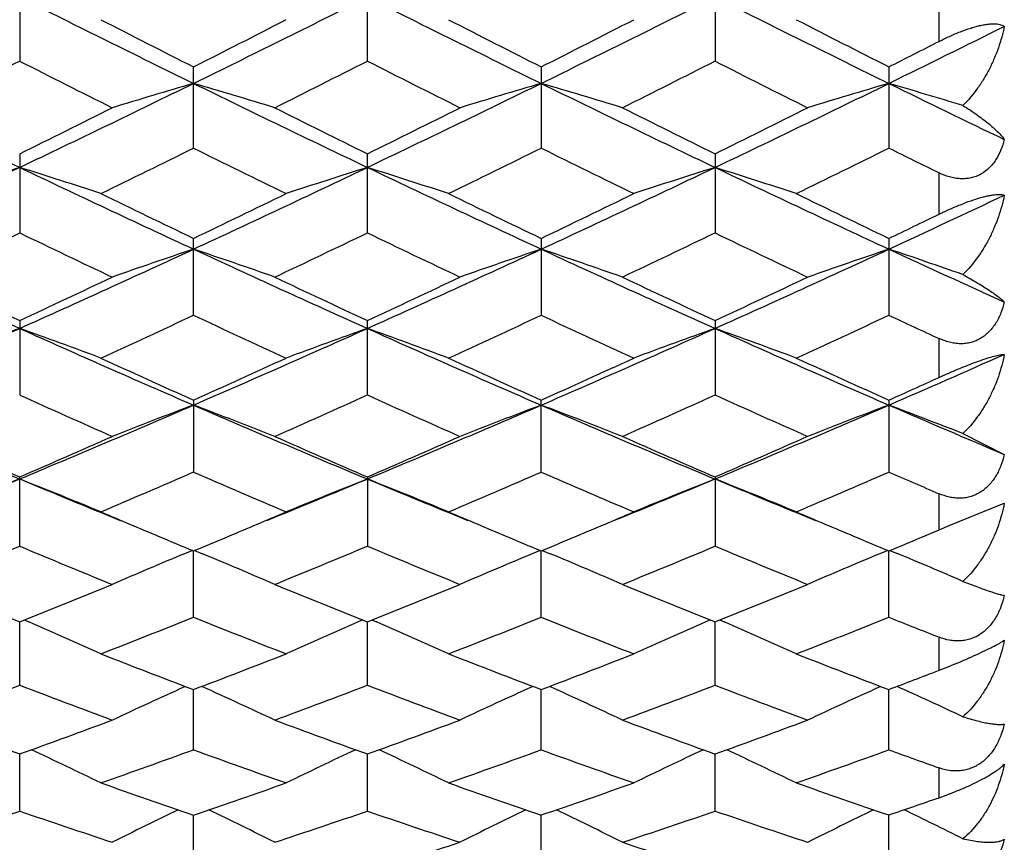
# Model space of a CAD drawing. Units: inches. Extents: x 0 to 11, y 0 to 8.5.
# Drawn here: x 6.4 to 6.5, y 5.1 to 5.2 of the extents above; entities that cross this region are included whole.
import ezdxf

# ---------------------------------------------------------------- set-up
doc = ezdxf.new("R2010")
doc.units = ezdxf.units.IN
doc.header["$LTSCALE"] = 0.605
doc.header["$MEASUREMENT"] = 0
doc.layers.get('0').update_dxf_attribs({"linetype": 'CONTINUOUS'})

msp = doc.modelspace()

# ---------------------------------------------------------------- linework, layer by layer
at = {"color": 7, "linetype": 'CONTINUOUS'}
for p, q in [((6.39004, 5.18401), (6.39004, 5.17178)), ((6.44113, 5.17178), (6.44113, 5.18401)), ((6.49222, 5.18401), (6.49222, 5.17178)), ((6.52514, 5.17468), (6.52514, 5.18106)), ((6.41559, 5.159), (6.41559, 5.17093)), ((6.46667, 5.17093), (6.46667, 5.159)), ((6.51776, 5.17093), (6.51776, 5.159)), ((6.39004, 5.15817), (6.39004, 5.14655)), ((6.44113, 5.14655), (6.44113, 5.15817)), ((6.49222, 5.15817), (6.49222, 5.14655)), ((6.52514, 5.1493), (6.52514, 5.15537)), ((6.41559, 5.13446), (6.41559, 5.14575)), ((6.46667, 5.14575), (6.46667, 5.13446)), ((6.51776, 5.14575), (6.51776, 5.13446)), ((6.39004, 5.13368), (6.39004, 5.12275)), ((6.44113, 5.12275), (6.44113, 5.13368)), ((6.49222, 5.13368), (6.49222, 5.12275)), ((6.52514, 5.12533), (6.52514, 5.13104)), ((6.41559, 5.12199), (6.41559, 5.11144)), ((6.46667, 5.11144), (6.46667, 5.12199)), ((6.51776, 5.12199), (6.51776, 5.11144)), ((6.52865, 5.11708), (6.53473, 5.11401)), ((6.39004, 5.10055), (6.39004, 5.11071)), ((6.44113, 5.11071), (6.44113, 5.10055)), ((6.49222, 5.11071), (6.49222, 5.10055)), ((6.52514, 5.10294), (6.52514, 5.10825)), ((6.52662, 5.10357), (6.53473, 5.10686)), ((6.52514, 5.10294), (6.52662, 5.10357)), ((6.52295, 5.10202), (6.52514, 5.10294)), ((6.41542, 5.09992), (6.41425, 5.09943)), ((6.41542, 5.09992), (6.41425, 5.09943)), ((6.41559, 5.09011), (6.41559, 5.09985)), ((6.41575, 5.09992), (6.41692, 5.09943)), ((6.46651, 5.09992), (6.46534, 5.09943)), ((6.46651, 5.09992), (6.46534, 5.09943)), ((6.46667, 5.09011), (6.46667, 5.09985)), ((6.46684, 5.09992), (6.46801, 5.09943)), ((6.5176, 5.09992), (6.51642, 5.09943)), ((6.5176, 5.09992), (6.51642, 5.09943)), ((6.51776, 5.09011), (6.51776, 5.09985)), ((6.51792, 5.09992), (6.51898, 5.09948)), ((6.51792, 5.09992), (6.51898, 5.09948)), ((6.39004, 5.08013), (6.39004, 5.08944)), ((6.39072, 5.08971), (6.39138, 5.08942)), ((6.44045, 5.08971), (6.43979, 5.08942)), ((6.44113, 5.08013), (6.44113, 5.08944)), ((6.44181, 5.08971), (6.44247, 5.08942)), ((6.49154, 5.08971), (6.49088, 5.08943)), ((6.49222, 5.08013), (6.49222, 5.08944)), ((6.4929, 5.08971), (6.49356, 5.08943)), ((6.52514, 5.08232), (6.52514, 5.08718)), ((6.41559, 5.07063), (6.41559, 5.07949)), ((6.46667, 5.07063), (6.46667, 5.07949)), ((6.51776, 5.07063), (6.51776, 5.07949)), ((6.39004, 5.06164), (6.39004, 5.07003)), ((6.44113, 5.06164), (6.44113, 5.07003)), ((6.49222, 5.06164), (6.49222, 5.07003)), ((6.52514, 5.0636), (6.52514, 5.06798)), ((6.41559, 5.05316), (6.41559, 5.06107)), ((6.46667, 5.05316), (6.46667, 5.06107)), ((6.51776, 5.05316), (6.51776, 5.06107))]:
    msp.add_line(p, q, dxfattribs=at)
for centre, radius, start, end in [((5.05848, 7.8367), 2.97068, 296.08068, 296.63051), ((6.68354, 4.09713), 1.12306, 105.14933, 105.78108), ((7.7226, 7.83873), 2.97294, 243.36996, 243.91937), ((5.10949, 7.83695), 2.97094, 296.07991, 296.62969), ((7.7709, 7.83317), 2.96672, 243.36991, 243.92048), ((5.15999, 7.83805), 2.97218, 296.08082, 296.63037), ((7.82521, 7.8396), 2.97391, 243.36989, 243.91912), ((7.79346, 7.89491), 3.05264, 242.8816, 243.16822), ((5.05079, 7.86934), 3.02391, 296.82939, 297.11874), ((7.83916, 7.88446), 3.04088, 242.8822, 243.16994), ((5.10162, 7.86965), 3.02431, 296.83095, 297.12026), ((7.89623, 7.89602), 3.05389, 242.88131, 243.16781), ((5.22886, 7.80198), 2.93197, 296.07855, 296.44823), ((5.16657, 7.84252), 2.99384, 296.82867, 296.98704), ((5.0736, 7.77046), 2.91309, 296.56621, 296.86588), ((7.69486, 7.74731), 2.8872, 243.13218, 243.43454), ((5.12175, 7.77618), 2.91953, 296.56763, 296.86665), ((7.75243, 7.76017), 2.90159, 243.13278, 243.43365), ((5.17713, 7.76778), 2.91009, 296.56597, 296.86594), ((7.79658, 7.74643), 2.88621, 243.13242, 243.43487), ((7.55912, 7.60874), 2.71696, 243.91588, 244.51413), ((5.22025, 7.61018), 2.71856, 295.48635, 296.08425), ((6.7127, 4.15504), 1.05612, 106.33926, 107.01518), ((6.11842, 4.15489), 1.05628, 72.98436, 73.66016), ((7.60904, 7.60627), 2.71422, 243.91492, 244.51378), ((5.27461, 7.60339), 2.71102, 295.48571, 296.08528), ((6.76392, 4.15465), 1.05653, 106.34001, 107.01564), ((6.16953, 4.1549), 1.05627, 72.98519, 73.66101), ((7.66206, 7.61034), 2.71873, 243.91621, 244.51407), ((5.32227, 7.61053), 2.71895, 295.4862, 296.08402), ((6.81488, 4.15503), 1.05614, 106.33909, 107.01501), ((6.22026, 4.15378), 1.05744, 73.04385, 73.65982), ((7.73182, 7.64871), 2.7614, 243.91835, 244.30961), ((5.16885, 7.63436), 2.76094, 296.25138, 296.56671), ((7.66896, 7.64767), 2.77582, 243.43365, 243.74731), ((5.22601, 7.62212), 2.74729, 296.25071, 296.56763), ((7.72339, 7.65452), 2.78344, 243.43523, 243.74801), ((5.27051, 7.63543), 2.76213, 296.25118, 296.56637), ((5.23602, 7.5466), 2.66308, 295.96491, 296.29104), ((7.58748, 7.53108), 2.64577, 243.70889, 244.03717), ((5.28379, 7.55349), 2.67072, 295.96423, 296.28945), ((7.63773, 7.5292), 2.64371, 243.70726, 244.03578), ((5.33855, 7.54585), 2.66225, 295.9652, 296.29142), ((7.70431, 7.5609), 2.67899, 243.71047, 243.88636), ((5.31479, 7.4114), 2.49844, 294.84359, 295.49083), ((6.691, 4.20088), 1.00157, 107.48679, 108.20403), ((6.08911, 4.20094), 1.00151, 71.79629, 72.51359), ((7.46609, 7.41313), 2.50035, 244.50973, 245.15647), ((5.36588, 7.41149), 2.49853, 294.84269, 295.4899), ((6.74221, 4.20047), 1.002, 107.48631, 108.20322), ((6.13996, 4.20021), 1.00227, 71.7966, 72.51331), ((7.5149, 7.40834), 2.49504, 244.50962, 245.15775), ((5.41642, 7.41258), 2.49975, 294.84377, 295.49067), ((6.79314, 4.20099), 1.00146, 107.48668, 108.20404), ((6.19132, 4.20105), 1.00139, 71.79612, 72.51354), ((7.56859, 7.41381), 2.5011, 244.50963, 245.15618), ((7.5193, 7.44688), 2.55213, 244.03635, 244.37569), ((5.32089, 7.42831), 2.53149, 295.62192, 295.96405), ((7.56686, 7.43968), 2.54412, 244.03693, 244.37736), ((5.37182, 7.42848), 2.53171, 295.62344, 295.96552), ((7.62186, 7.44763), 2.55298, 244.03607, 244.37529), ((5.48007, 7.38569), 2.47007, 294.84126, 295.27567), ((5.43251, 7.40869), 2.50972, 295.62121, 295.80818), ((5.32849, 7.35576), 2.45102, 295.31245, 295.6649), ((7.44348, 7.33869), 2.43212, 244.33315, 244.68834), ((5.37763, 7.35973), 2.45544, 295.31383, 295.66565), ((7.49887, 7.34769), 2.44209, 244.33373, 244.68748), ((5.43156, 7.35389), 2.44894, 295.31222, 295.66496), ((7.54536, 7.33808), 2.43144, 244.33339, 244.68866), ((7.33582, 7.24178), 2.31159, 245.15305, 245.84885), ((5.44369, 7.24301), 2.31295, 294.15171, 294.8471), ((6.72051, 4.23749), 0.95658, 108.58812, 109.34402), ((6.11061, 4.23736), 0.95672, 70.65547, 71.41124), ((7.38601, 7.23974), 2.30936, 245.15193, 245.8484), ((5.49741, 7.2372), 2.30657, 294.15101, 294.84833), ((6.77173, 4.23714), 0.95695, 108.58896, 109.34453), ((6.16172, 4.23736), 0.95671, 70.65639, 71.41219), ((7.4386, 7.24312), 2.31306, 245.15341, 245.84877), ((5.54572, 7.24336), 2.31333, 294.15155, 294.84682), ((6.82269, 4.23747), 0.95659, 108.58792, 109.34383), ((6.21248, 4.23646), 0.95767, 70.72197, 71.41088), ((7.50278, 7.27159), 2.34439, 245.1554, 245.61146), ((7.38258, 7.26751), 2.35337, 244.68878, 245.05476), ((5.40371, 7.25423), 2.33871, 294.94467, 295.31294), ((7.43227, 7.26443), 2.34999, 244.68748, 245.054), ((5.45885, 7.24556), 2.32915, 294.94402, 295.31383), ((7.4856, 7.26931), 2.35536, 244.68901, 245.05467), ((5.50554, 7.25499), 2.33955, 294.94448, 295.3126), ((5.45815, 7.18855), 2.26627, 294.6118, 294.99083), ((7.36752, 7.17674), 2.25324, 245.00903, 245.39027), ((5.507, 7.19349), 2.27169, 294.61115, 294.9893), ((7.41804, 7.17536), 2.25175, 245.00746, 245.38893), ((5.56056, 7.188), 2.26567, 294.61208, 294.9912), ((7.48012, 7.19923), 2.27803, 245.01063, 245.21522), ((5.51125, 7.09192), 2.14744, 293.41146, 294.15627), ((6.6991, 4.2667), 0.91933, 109.64396, 110.43572), ((6.08101, 4.26675), 0.91928, 69.56464, 70.35646), ((7.26948, 7.09343), 2.14909, 245.84438, 246.58861), ((5.56238, 7.09193), 2.14743, 293.41043, 294.15523), ((6.75031, 4.26633), 0.91972, 109.64343, 110.43482), ((6.13186, 4.26609), 0.91997, 69.56498, 70.35614), ((7.31869, 7.08922), 2.14448, 245.84422, 246.59005), ((5.61297, 7.09297), 2.14859, 293.41168, 294.15609), ((6.80124, 4.2668), 0.91923, 109.64384, 110.43572), ((6.18322, 4.26685), 0.91917, 69.56446, 70.35639), ((7.37191, 7.09398), 2.14969, 245.84426, 246.58828), ((7.31099, 7.11267), 2.18279, 245.38948, 245.7818), ((5.5266, 7.09862), 2.16733, 294.21584, 294.61097), ((7.3597, 7.10752), 2.17711, 245.39004, 245.7834), ((5.57759, 7.0987), 2.16745, 294.2173, 294.61238), ((7.41343, 7.11321), 2.18338, 245.38921, 245.78141), ((5.67318, 7.07214), 2.12584, 293.40895, 293.90814), ((5.63553, 7.08366), 2.15092, 294.21513, 294.43084), ((7.24995, 7.03013), 2.09226, 245.73273, 246.14089), ((5.5741, 7.04605), 2.1097, 293.86125, 294.26606), ((7.30395, 7.03664), 2.09939, 245.73328, 246.14007), ((5.62711, 7.04185), 2.10508, 293.85972, 294.26538), ((7.35192, 7.0297), 2.09178, 245.73296, 246.1412), ((7.16122, 6.9611), 2.00493, 246.58529, 247.37844), ((5.61838, 6.96218), 2.00611, 292.6222, 293.41488), ((6.72883, 4.29014), 0.8882, 110.65088, 111.47591), ((6.10228, 4.29002), 0.88833, 68.52354, 69.34842), ((7.21161, 6.95937), 2.00307, 246.58401, 247.3779), ((5.67162, 6.9571), 2.00059, 292.62144, 293.41631), ((6.78006, 4.28981), 0.88855, 110.6518, 111.47646), ((6.15339, 4.29002), 0.88832, 68.52454, 69.34946), ((7.26389, 6.96225), 2.00619, 246.58569, 247.37834), ((5.72043, 6.96251), 2.00647, 292.62202, 293.41456), ((6.83101, 4.29013), 0.88821, 110.65067, 111.4757), ((6.20418, 4.28928), 0.88912, 68.59609, 69.34804), ((7.32435, 6.98406), 2.02992, 246.58749, 247.10827), ((7.19833, 6.97501), 2.03198, 246.14132, 246.56026), ((5.58627, 6.96465), 2.02068, 293.43913, 293.8604), ((7.24846, 6.97274), 2.02952, 246.14007, 246.55953), ((5.64012, 6.95832), 2.01377, 293.4385, 293.86125), ((7.30108, 6.97633), 2.03342, 246.14154, 246.56017), ((5.6882, 6.96522), 2.02129, 293.43894, 293.86008), ((5.65593, 6.87208), 1.9085, 292.1433, 292.62224), ((6.70758, 4.30882), 0.8622, 111.61031, 112.46593), ((6.07253, 4.30886), 0.86215, 67.53446, 68.39014), ((7.12446, 6.87287), 1.90935, 247.3784, 247.85708), ((5.63218, 6.91385), 1.9653, 293.05988, 293.4918), ((7.19497, 6.90458), 1.9552, 246.508, 246.94217), ((5.70774, 6.87041), 1.90669, 292.14211, 292.62136), ((6.7588, 4.30848), 0.86256, 111.60974, 112.46496), ((6.12337, 4.30826), 0.8628, 67.53482, 68.3898), ((7.17336, 6.86758), 1.90363, 247.37795, 247.85796), ((5.68173, 6.91751), 1.96927, 293.05926, 293.49033), ((7.24566, 6.90353), 1.95408, 246.5065, 246.9409), ((5.75775, 6.87296), 1.90945, 292.14335, 292.62206), ((6.80972, 4.30891), 0.8621, 111.61018, 112.46594), ((6.17474, 4.30896), 0.86205, 67.53426, 68.39008), ((7.22693, 6.87357), 1.91011, 247.37829, 247.85682), ((5.73452, 6.91344), 1.96486, 293.06014, 293.49215), ((7.3047, 6.92209), 1.97427, 246.50961, 246.7429), ((7.15052, 6.86407), 1.91118, 246.94181, 247.21612), ((5.68389, 6.8565), 1.90294, 292.78253, 293.05793), ((7.19967, 6.85957), 1.90627, 246.94232, 247.21722), ((5.73459, 6.85728), 1.90381, 292.78379, 293.0592), ((7.25291, 6.86455), 1.9117, 246.94156, 247.21583), ((7.13717, 6.83235), 1.87676, 247.21677, 247.38825), ((5.69569, 6.8284), 1.87247, 292.61057, 292.78256), ((7.1873, 6.83017), 1.87438, 247.21781, 247.38965), ((5.74708, 6.82756), 1.87157, 292.61192, 292.78382), ((7.23943, 6.83252), 1.87695, 247.21648, 247.3879), ((5.7981, 6.82786), 1.87188, 292.61031, 292.78238), ((5.68032, 6.79995), 1.84165, 292.20898, 292.66708), ((7.09554, 6.78967), 1.83054, 247.33101, 247.79188), ((5.73051, 6.80204), 1.84392, 292.21023, 292.66777), ((7.14863, 6.79451), 1.83577, 247.33152, 247.7911), ((5.78291, 6.79894), 1.84056, 292.20877, 292.66713), ((7.19758, 6.78936), 1.83019, 247.33123, 247.79217), ((6.73696, 4.32482), 0.83915, 112.61737, 113.40339), ((6.09414, 4.32469), 0.83929, 66.59602, 67.38189), ((6.7882, 4.32449), 0.8395, 112.61831, 113.40398), ((6.14526, 4.32472), 0.83926, 66.59708, 67.38302), ((6.83914, 4.32481), 0.83916, 112.61713, 113.40318), ((6.19603, 4.324), 0.84004, 66.67378, 67.39019), ((7.05047, 6.74597), 1.78333, 247.79228, 248.26379), ((5.73293, 6.7377), 1.77442, 291.73555, 292.20941), ((7.10089, 6.74425), 1.78148, 247.79111, 248.26311), ((5.78592, 6.73298), 1.76933, 291.73496, 292.21021), ((7.15304, 6.74696), 1.78439, 247.79249, 248.26371), ((5.83494, 6.73813), 1.77488, 291.73538, 292.20911), ((5.77283, 6.69756), 1.73119, 291.31038, 291.79466), ((7.05539, 6.69014), 1.72321, 248.20507, 248.69161), ((5.82285, 6.70032), 1.73415, 291.30981, 291.79329), ((7.1062, 6.68932), 1.72235, 248.20366, 248.69042), ((5.87512, 6.69724), 1.73086, 291.31063, 291.79499), ((7.16308, 6.70405), 1.73817, 248.20666, 248.46839), ((6.06433, 4.33655), 0.82084, 65.71116, 66.52005), ((6.76699, 4.33619), 0.82123, 113.47976, 114.28823), ((6.11516, 4.33596), 0.82148, 65.71156, 66.51976), ((6.81792, 4.33658), 0.82081, 113.4803, 114.28925), ((6.16655, 4.33663), 0.82075, 65.71095, 66.51997), ((7.01255, 6.65003), 1.68017, 248.69091, 249.18823), ((5.82199, 6.64136), 1.67086, 290.80952, 291.30963), ((7.06252, 6.64722), 1.67714, 248.69141, 249.18966), ((5.87304, 6.64134), 1.67086, 290.81081, 291.3109), ((7.11484, 6.65032), 1.68048, 248.69067, 249.18789), ((5.92774, 6.63202), 1.66086, 290.80884, 291.08141), ((5.80796, 6.60669), 1.63377, 290.36192, 290.87187), ((6.96905, 6.59849), 1.62501, 249.12627, 249.63895), ((5.85844, 6.60824), 1.63544, 290.36309, 290.87253), ((7.02151, 6.60213), 1.6289, 249.12673, 249.63823), ((5.91043, 6.60593), 1.63296, 290.36173, 290.87192), ((7.07113, 6.59825), 1.62476, 249.12647, 249.63923), ((6.7456, 4.34574), 0.80545, 114.29168, 115.12138), ((6.08551, 4.34562), 0.80559, 64.878, 65.70754), ((6.79684, 4.34544), 0.8058, 114.29267, 115.12199), ((6.13663, 4.34565), 0.80556, 64.87912, 65.70873), ((6.84777, 4.34573), 0.80546, 114.29143, 115.12115), ((6.18742, 4.34505), 0.80622, 64.96005, 65.71633), ((6.92878, 6.56335), 1.58753, 249.63933, 250.16238), ((5.85373, 6.55667), 1.58042, 289.83693, 290.36232), ((6.97941, 6.56203), 1.58613, 249.63823, 250.16175), ((5.90613, 6.5531), 1.57662, 289.83638, 290.36307), ((7.03123, 6.5641), 1.58833, 249.63952, 250.16229), ((5.9558, 6.557), 1.58077, 289.83678, 290.36204), ((6.0559, 4.35313), 0.79223, 64.09812, 64.91671), ((5.88921, 6.52456), 1.54627, 289.36694, 289.90235), ((6.93981, 6.51857), 1.53991, 250.09733, 250.63498), ((6.77542, 4.3528), 0.7926, 115.08308, 115.90124), ((6.10673, 4.35257), 0.79285, 64.09854, 64.91642), ((5.93956, 6.52668), 1.54852, 289.3664, 289.90108), ((6.9907, 6.51792), 1.53923, 250.09602, 250.63388), ((6.82635, 4.35316), 0.7922, 115.08368, 115.90232), ((6.15812, 4.35321), 0.79214, 64.0979, 64.91661), ((5.99146, 6.52431), 1.54601, 289.36717, 289.90266), ((7.04598, 6.52974), 1.55177, 250.09888, 250.38838), ((6.90124, 6.48622), 1.50563, 250.63434, 251.18238), ((5.93236, 6.47929), 1.49829, 288.81548, 289.36623), ((6.95157, 6.4841), 1.50338, 250.6348, 251.1837), ((5.98343, 6.47925), 1.49825, 288.81666, 289.3674), ((7.00349, 6.48643), 1.50585, 250.63412, 251.18206), ((6.03711, 6.47178), 1.49034, 288.81483, 289.1148), ((5.91465, 6.45142), 1.46884, 288.32386, 288.88402), ((6.86323, 6.44483), 1.46189, 251.11421, 251.67701), ((6.75373, 4.35886), 0.78105, 115.83685, 116.62949), ((6.07737, 4.35874), 0.78119, 63.36986, 64.16233), ((5.96532, 6.45258), 1.47007, 288.32493, 288.88463), ((6.91525, 6.44759), 1.4648, 251.11463, 251.67635), ((6.80498, 4.35856), 0.78139, 115.83789, 116.63013), ((6.12849, 4.35878), 0.78114, 63.37103, 64.16358), ((6.01702, 6.45084), 1.46823, 288.32369, 288.88405), ((6.96534, 6.44466), 1.4617, 251.1144, 251.67726), ((6.85591, 4.35885), 0.78105, 115.8366, 116.62926), ((6.17934, 4.35833), 0.78165, 63.45543, 64.16193), ((6.00721, 6.4083), 1.42342, 287.74874, 288.3249), ((6.92896, 6.41701), 1.43258, 251.67754, 252.24997)]:
    msp.add_arc(centre, radius, start, end, dxfattribs=at)
for points, knots in [([(6.52514, 5.17468), (6.52565, 5.17494), (6.52668, 5.17543), (6.52824, 5.1761), (6.52955, 5.17656), (6.53056, 5.17686), (6.53126, 5.17703), (6.53191, 5.17715), (6.5325, 5.17723), (6.53302, 5.17727), (6.53348, 5.17726), (6.53388, 5.17722), (6.5343, 5.17712), (6.53458, 5.17699), (6.53473, 5.17688)], [0, 0, 0, 0, 0.16851, 0.338889, 0.502937, 0.579574, 0.650955, 0.716175, 0.774827, 0.826662, 0.871979, 0.911288, 0.945201, 1, 1, 1, 1]), ([(6.53473, 5.17688), (6.53451, 5.17581), (6.53407, 5.17421), (6.53326, 5.17216), (6.53256, 5.17065), (6.53174, 5.16919), (6.53052, 5.16733), (6.52944, 5.16604), (6.52865, 5.16525)], [0, 0, 0, 0, 0.247072, 0.371928, 0.497245, 0.622901, 0.748853, 1, 1, 1, 1]), ([(6.52865, 5.16525), (6.52939, 5.1648), (6.53042, 5.16412), (6.5317, 5.16318), (6.53252, 5.16253), (6.53323, 5.16192), (6.53383, 5.16134), (6.53433, 5.16081), (6.53461, 5.16045), (6.53473, 5.16028)], [0, 0, 0, 0, 0.326794, 0.471309, 0.602942, 0.721731, 0.82769, 0.920528, 1, 1, 1, 1]), ([(6.53473, 5.16028), (6.5346, 5.15975), (6.53427, 5.15873), (6.53355, 5.1573), (6.53257, 5.15607), (6.53153, 5.15527), (6.53059, 5.15484), (6.52984, 5.15462), (6.52906, 5.1545), (6.52826, 5.15449), (6.52746, 5.15458), (6.5264, 5.15482), (6.52564, 5.15513), (6.52514, 5.15537)], [0, 0, 0, 0, 0.127201, 0.252442, 0.375502, 0.497167, 0.558055, 0.619246, 0.680906, 0.743235, 0.806376, 0.870288, 1, 1, 1, 1]), ([(6.52514, 5.1493), (6.52565, 5.14955), (6.52668, 5.15003), (6.52825, 5.15069), (6.52978, 5.15128), (6.53101, 5.15167), (6.53191, 5.15191), (6.53249, 5.15204), (6.53302, 5.15214), (6.53348, 5.15219), (6.53388, 5.15222), (6.53421, 5.15221), (6.53449, 5.15217), (6.53466, 5.15213), (6.53473, 5.1521)], [0, 0, 0, 0, 0.167485, 0.338077, 0.503472, 0.653527, 0.719821, 0.779429, 0.831973, 0.877615, 0.916716, 0.949718, 0.977238, 1, 1, 1, 1]), ([(6.53473, 5.1521), (6.53451, 5.15101), (6.53407, 5.1494), (6.53326, 5.14732), (6.53256, 5.14581), (6.53174, 5.14434), (6.53052, 5.14249), (6.52945, 5.1412), (6.52865, 5.14043)], [0, 0, 0, 0, 0.249365, 0.374775, 0.500258, 0.625696, 0.751061, 1, 1, 1, 1]), ([(6.52865, 5.14043), (6.52938, 5.14003), (6.53041, 5.13944), (6.5317, 5.13865), (6.53251, 5.13813), (6.53322, 5.13764), (6.53383, 5.13719), (6.53432, 5.13678), (6.53461, 5.13652), (6.53473, 5.13639)], [0, 0, 0, 0, 0.339136, 0.486793, 0.619579, 0.7375, 0.84051, 0.928169, 1, 1, 1, 1]), ([(6.53473, 5.13639), (6.5346, 5.13585), (6.53427, 5.1348), (6.53355, 5.13332), (6.53273, 5.13224), (6.53194, 5.13152), (6.53129, 5.13106), (6.53059, 5.1307), (6.52984, 5.13045), (6.52906, 5.1303), (6.52827, 5.13026), (6.52747, 5.13032), (6.52641, 5.13053), (6.52564, 5.13081), (6.52514, 5.13104)], [0, 0, 0, 0, 0.128821, 0.255926, 0.380799, 0.442602, 0.503974, 0.565079, 0.626146, 0.687324, 0.748829, 0.810856, 0.873423, 1, 1, 1, 1]), ([(6.52514, 5.12533), (6.52565, 5.12556), (6.52669, 5.12602), (6.52825, 5.12669), (6.52979, 5.1273), (6.5312, 5.12782), (6.53243, 5.12822), (6.5333, 5.12847), (6.53387, 5.1286), (6.53421, 5.12866), (6.53449, 5.12869), (6.53465, 5.1287), (6.53473, 5.1287)], [0, 0, 0, 0, 0.164951, 0.334204, 0.499534, 0.65065, 0.778264, 0.878141, 0.917827, 0.951061, 0.978288, 1, 1, 1, 1]), ([(6.53473, 5.1287), (6.53451, 5.12761), (6.53407, 5.12599), (6.53327, 5.12391), (6.53256, 5.12239), (6.53174, 5.12094), (6.53052, 5.1191), (6.52945, 5.11784), (6.52865, 5.11708)], [0, 0, 0, 0, 0.251352, 0.37722, 0.50282, 0.628048, 0.752896, 1, 1, 1, 1]), ([(6.53473, 5.11401), (6.5346, 5.11346), (6.53427, 5.11238), (6.53355, 5.11087), (6.53273, 5.10974), (6.53194, 5.10898), (6.53129, 5.1085), (6.53059, 5.10811), (6.52984, 5.10783), (6.52906, 5.10765), (6.52827, 5.10758), (6.52747, 5.10761), (6.52641, 5.10778), (6.52564, 5.10804), (6.52514, 5.10825)], [0, 0, 0, 0, 0.129831, 0.25831, 0.384709, 0.447202, 0.509126, 0.570569, 0.631697, 0.692624, 0.753559, 0.814725, 0.876183, 1, 1, 1, 1]), ([(6.53473, 5.10686), (6.53451, 5.10577), (6.53407, 5.10416), (6.53327, 5.10209), (6.53256, 5.10059), (6.53174, 5.09915), (6.53053, 5.09735), (6.52945, 5.09611), (6.52865, 5.09538)], [0, 0, 0, 0, 0.25304, 0.379271, 0.504936, 0.629957, 0.754356, 1, 1, 1, 1]), ([(6.52865, 5.09538), (6.52937, 5.0951), (6.53039, 5.09471), (6.53169, 5.09423), (6.5325, 5.09395), (6.53321, 5.09371), (6.53381, 5.09353), (6.53431, 5.09339), (6.5346, 5.09333), (6.53473, 5.09331)], [0, 0, 0, 0, 0.358651, 0.510947, 0.645166, 0.761391, 0.859628, 0.939374, 1, 1, 1, 1]), ([(6.53473, 5.09331), (6.5346, 5.09275), (6.53427, 5.09165), (6.53355, 5.09011), (6.53273, 5.08895), (6.53194, 5.08816), (6.53129, 5.08766), (6.53059, 5.08724), (6.52984, 5.08693), (6.52906, 5.08672), (6.52827, 5.08662), (6.52747, 5.08662), (6.52641, 5.08675), (6.52564, 5.08698), (6.52514, 5.08718)], [0, 0, 0, 0, 0.130226, 0.25957, 0.387172, 0.45029, 0.512774, 0.574638, 0.635978, 0.696856, 0.757451, 0.817993, 0.878568, 1, 1, 1, 1]), ([(6.52514, 5.08232), (6.52619, 5.08272), (6.52776, 5.08336), (6.5298, 5.08424), (6.53122, 5.08488), (6.53244, 5.08546), (6.53343, 5.08597), (6.53409, 5.08634), (6.53449, 5.08659), (6.53466, 5.0867), (6.53473, 5.08676)], [0, 0, 0, 0, 0.318721, 0.480034, 0.630244, 0.759988, 0.864475, 0.94374, 0.97456, 1, 1, 1, 1]), ([(6.53473, 5.08676), (6.53451, 5.08567), (6.53407, 5.08408), (6.53327, 5.08203), (6.53256, 5.08056), (6.53174, 5.07915), (6.53053, 5.07739), (6.52945, 5.0762), (6.52865, 5.0755)], [0, 0, 0, 0, 0.254423, 0.380915, 0.506591, 0.631406, 0.755424, 1, 1, 1, 1]), ([(6.53473, 5.07443), (6.5346, 5.07387), (6.53427, 5.07277), (6.53355, 5.0712), (6.53273, 5.07003), (6.53194, 5.06921), (6.53129, 5.06868), (6.53059, 5.06825), (6.52984, 5.06791), (6.52907, 5.06767), (6.52827, 5.06754), (6.52747, 5.06752), (6.52641, 5.06761), (6.52564, 5.06781), (6.52514, 5.06798)], [0, 0, 0, 0, 0.130032, 0.259749, 0.388228, 0.451895, 0.514934, 0.577286, 0.638973, 0.699989, 0.760468, 0.820625, 0.88055, 1, 1, 1, 1]), ([(6.52865, 5.0755), (6.52937, 5.07528), (6.53039, 5.07498), (6.53169, 5.07467), (6.5325, 5.07451), (6.53321, 5.07441), (6.53381, 5.07436), (6.53425, 5.07436), (6.53454, 5.07439), (6.53467, 5.07442), (6.53473, 5.07443)], [0, 0, 0, 0, 0.359932, 0.511873, 0.645338, 0.760646, 0.85813, 0.937789, 0.971023, 1, 1, 1, 1]), ([(6.52514, 5.0636), (6.52566, 5.06378), (6.52671, 5.06417), (6.52827, 5.0648), (6.52981, 5.06548), (6.53123, 5.06617), (6.53245, 5.06684), (6.53332, 5.06738), (6.53388, 5.06778), (6.53422, 5.06805), (6.5345, 5.06829), (6.53466, 5.06845), (6.53473, 5.06853)], [0, 0, 0, 0, 0.150879, 0.308878, 0.466948, 0.61569, 0.746016, 0.853149, 0.897919, 0.93707, 0.970962, 1, 1, 1, 1]), ([(6.53473, 5.06853), (6.53451, 5.06747), (6.53407, 5.0659), (6.53327, 5.0639), (6.53256, 5.06246), (6.53175, 5.06109), (6.53053, 5.05939), (6.52945, 5.05825), (6.52865, 5.05758)], [0, 0, 0, 0, 0.255479, 0.382122, 0.507747, 0.632354, 0.756064, 1, 1, 1, 1]), ([(6.53473, 5.05753), (6.5346, 5.05697), (6.53427, 5.05587), (6.53355, 5.0543), (6.53273, 5.05311), (6.53194, 5.05228), (6.53129, 5.05173), (6.53059, 5.05127), (6.52984, 5.05091), (6.52907, 5.05065), (6.52827, 5.0505), (6.52747, 5.05044), (6.52642, 5.05049), (6.52564, 5.05066), (6.52514, 5.05082)], [0, 0, 0, 0, 0.129268, 0.258879, 0.38791, 0.452047, 0.515626, 0.578519, 0.64067, 0.702, 0.762578, 0.822585, 0.882101, 1, 1, 1, 1]), ([(6.52865, 5.05758), (6.52903, 5.0575), (6.52974, 5.05735), (6.53077, 5.05719), (6.53169, 5.05709), (6.5325, 5.05705), (6.53322, 5.05708), (6.53382, 5.05716), (6.53433, 5.0573), (6.53461, 5.05745), (6.53473, 5.05753)], [0, 0, 0, 0, 0.18583, 0.353149, 0.502312, 0.633825, 0.748407, 0.846937, 0.930257, 1, 1, 1, 1])]:
    msp.add_open_spline(points, degree=3, knots=knots, dxfattribs=at)

doc.saveas('drawing.dxf')
